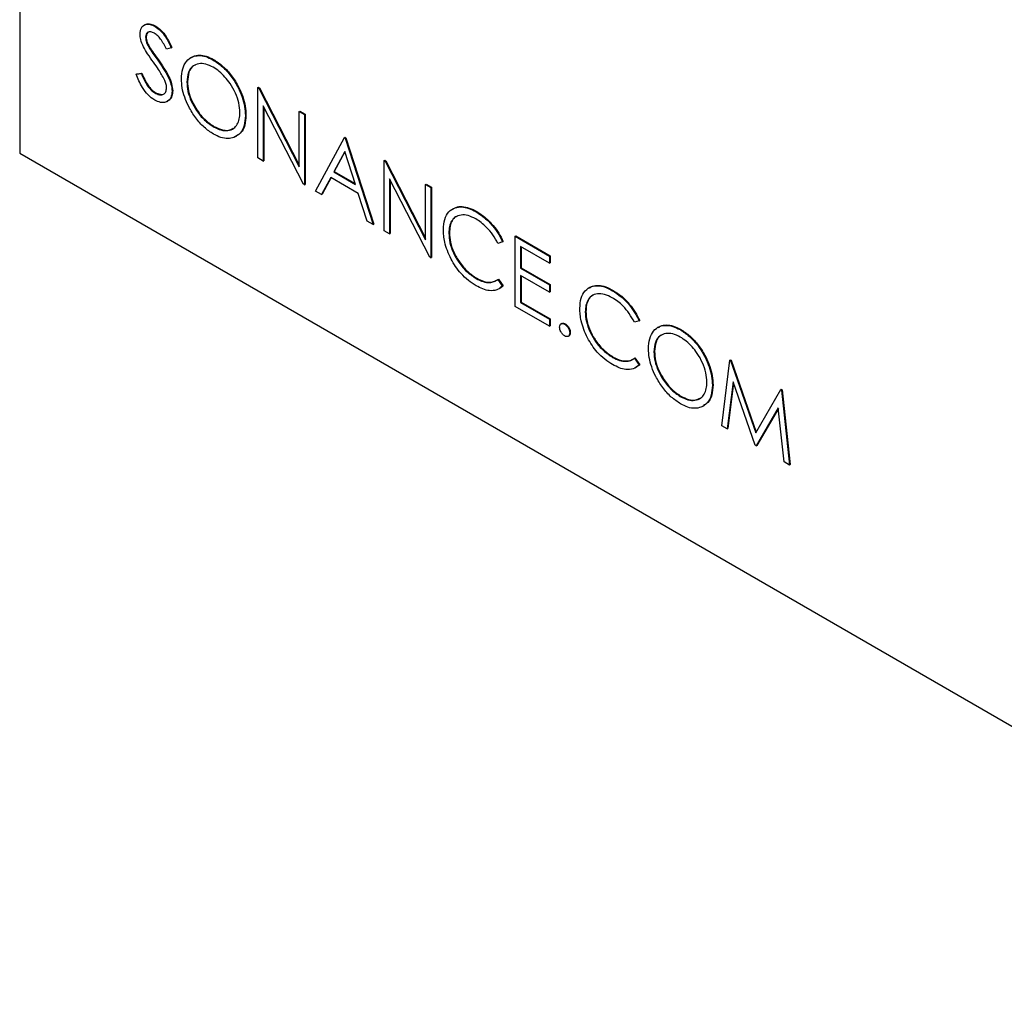
# Model space of a CAD drawing. Units: inches. Extents: x 4 to 140, y 2 to 104.
# Drawn here: x 107 to 113, y 14 to 20 of the extents above; entities that cross this region are included whole.
import ezdxf

# ---------------------------------------------------------------- set-up
doc = ezdxf.new("R2010")
doc.units = ezdxf.units.IN
doc.header["$LTSCALE"] = 6
doc.header["$MEASUREMENT"] = 0

msp = doc.modelspace()

# ---------------------------------------------------------------- linework, layer by layer
at = {"color": 7, "linetype": 'Continuous', "lineweight": 25}
for p, q in [((106.7832, 26.232), (106.7832, 19.32)), ((107.51, 20.0659), (107.5061, 20.0636)), ((107.5703, 20.056), (107.5738, 20.058)), ((107.5149, 19.9944), (107.5184, 19.9964)), ((107.5382, 19.9282), (107.5417, 19.9302)), ((107.6645, 19.9325), (107.6358, 19.924)), ((107.6645, 19.9325), (107.668, 19.9345)), ((107.5857, 19.8601), (107.5893, 19.8622)), ((107.7814, 19.8767), (107.7774, 19.8744)), ((107.907, 19.8616), (107.9105, 19.8637)), ((107.4605, 19.7794), (107.4904, 19.7828)), ((107.4605, 19.7794), (107.4641, 19.7814)), ((107.4641, 19.7814), (107.4939, 19.7849)), ((107.4904, 19.7828), (107.4939, 19.7849)), ((107.7551, 19.733), (107.7587, 19.7351)), ((108.1676, 19.7007), (108.1712, 19.7027)), ((108.1676, 19.2924), (108.1676, 19.7007)), ((108.1676, 19.7007), (108.1743, 19.6969)), ((108.1712, 19.7027), (108.1778, 19.6989)), ((108.1743, 19.6969), (108.1778, 19.6989)), ((108.1743, 19.6969), (108.4079, 19.2407)), ((108.1778, 19.6989), (108.4079, 19.2496)), ((107.568, 19.67), (107.5716, 19.672)), ((107.669, 19.6803), (107.6726, 19.6823)), ((107.6408, 19.6204), (107.6448, 19.6227)), ((108.4324, 19.1396), (108.1994, 19.5947)), ((108.1994, 19.5947), (108.1994, 19.2741)), ((108.2029, 19.5878), (108.2029, 19.2761)), ((108.0951, 19.5386), (108.0986, 19.5406)), ((108.4079, 19.562), (108.4114, 19.5641)), ((108.4079, 19.2407), (108.4079, 19.562)), ((108.4079, 19.562), (108.4396, 19.5437)), ((108.4114, 19.5641), (108.4431, 19.5457)), ((108.4396, 19.5437), (108.4431, 19.5457)), ((108.4396, 19.5437), (108.4396, 19.1354)), ((108.4431, 19.5457), (108.4431, 19.1375)), ((107.9086, 19.4734), (107.9121, 19.4754)), ((108.0403, 19.4169), (108.0442, 19.4192)), ((108.503, 19.0988), (108.6708, 19.4102)), ((108.6708, 19.4102), (108.6743, 19.4123)), ((108.6708, 19.4102), (108.6753, 19.4076)), ((108.6743, 19.4123), (108.6788, 19.4097)), ((108.6753, 19.4076), (108.6788, 19.4097)), ((108.6753, 19.4076), (108.8385, 18.9052)), ((108.6788, 19.4097), (108.842, 18.9072)), ((106.7832, 19.32), (115.2599, 14.4265)), ((108.1994, 19.2741), (108.1676, 19.2924)), ((108.6727, 19.3296), (108.6086, 19.2106)), ((108.6736, 19.3267), (108.6122, 19.2126)), ((108.735, 19.1376), (108.6727, 19.3296)), ((108.1994, 19.2741), (108.2029, 19.2761)), ((108.9019, 19.2768), (108.9055, 19.2788)), ((108.9019, 18.8685), (108.9019, 19.2768)), ((108.9019, 19.2768), (108.9086, 19.2729)), ((108.9055, 19.2788), (108.9121, 19.275)), ((108.9086, 19.2729), (108.9121, 19.275)), ((108.9086, 19.2729), (109.1422, 18.8168)), ((108.9121, 19.275), (109.1422, 18.8257)), ((108.5914, 19.1786), (108.5377, 19.0788)), ((108.5933, 19.1775), (108.5412, 19.0808)), ((108.7517, 19.0861), (108.5914, 19.1786)), ((108.6086, 19.2106), (108.6122, 19.2126)), ((108.6086, 19.2106), (108.735, 19.1376)), ((108.6122, 19.2126), (108.7334, 19.1426)), ((108.4396, 19.1354), (108.4324, 19.1396)), ((108.4396, 19.1354), (108.4431, 19.1375)), ((109.1667, 18.7157), (108.9337, 19.1708)), ((108.9337, 19.1708), (108.9337, 18.8502)), ((108.9372, 19.1639), (108.9372, 18.8522)), ((109.1422, 19.1381), (109.1457, 19.1401)), ((109.1422, 19.1381), (109.1739, 19.1198)), ((109.1422, 18.8168), (109.1422, 19.1381)), ((109.1457, 19.1401), (109.1774, 19.1218)), ((109.1739, 19.1198), (109.1774, 19.1218)), ((109.1739, 19.1198), (109.1739, 18.7115)), ((109.1774, 19.1218), (109.1774, 18.7136)), ((108.5377, 19.0788), (108.503, 19.0988)), ((108.5377, 19.0788), (108.5412, 19.0808)), ((108.804, 18.9251), (108.7517, 19.0861)), ((109.3024, 18.9969), (109.2985, 18.9946)), ((109.4366, 18.9786), (109.4402, 18.9806)), ((108.8385, 18.9052), (108.804, 18.9251)), ((108.8385, 18.9052), (108.842, 18.9072)), ((108.9337, 18.8502), (108.9019, 18.8685)), ((108.9337, 18.8502), (108.9372, 18.8522)), ((109.2781, 18.8551), (109.2817, 18.8571)), ((109.6634, 18.8372), (109.667, 18.8392)), ((109.6634, 18.8372), (109.8629, 18.7221)), ((109.6634, 18.4289), (109.6634, 18.8372)), ((109.667, 18.8392), (109.8664, 18.7241)), ((109.5909, 18.8041), (109.5631, 18.7956)), ((109.5909, 18.8041), (109.5944, 18.8062)), ((109.8629, 18.6802), (109.6952, 18.777)), ((109.6952, 18.777), (109.6952, 18.6514)), ((109.6987, 18.775), (109.6987, 18.6534)), ((109.8629, 18.7221), (109.8664, 18.7241)), ((109.8629, 18.7221), (109.8629, 18.6802)), ((109.8664, 18.7241), (109.8664, 18.6822)), ((109.1739, 18.7115), (109.1667, 18.7157)), ((109.1739, 18.7115), (109.1774, 18.7136)), ((109.8629, 18.6802), (109.8664, 18.6822)), ((109.6952, 18.6514), (109.6987, 18.6534)), ((109.6952, 18.6514), (109.8629, 18.5546)), ((109.8629, 18.5127), (109.6952, 18.6095)), ((109.6952, 18.6095), (109.6952, 18.4525)), ((109.6987, 18.6534), (109.8664, 18.5566)), ((109.6987, 18.6075), (109.6987, 18.4545)), ((109.4369, 18.5911), (109.4404, 18.5932)), ((109.5631, 18.5863), (109.5667, 18.5883)), ((109.5631, 18.5863), (109.5909, 18.5459)), ((109.5667, 18.5883), (109.5944, 18.548)), ((109.5944, 18.548), (109.5754, 18.5365)), ((109.5909, 18.5459), (109.5944, 18.548)), ((109.8629, 18.5546), (109.8664, 18.5566)), ((109.8629, 18.5546), (109.8629, 18.5127)), ((109.8664, 18.5566), (109.8664, 18.5147)), ((109.5727, 18.5322), (109.5766, 18.5345)), ((109.8629, 18.5127), (109.8664, 18.5147)), ((110.0957, 18.5389), (110.0917, 18.5366)), ((110.2299, 18.5207), (110.2334, 18.5227)), ((109.6952, 18.4525), (109.6987, 18.4545)), ((109.6952, 18.4525), (109.8629, 18.3557)), ((109.6987, 18.4545), (109.8664, 18.3577)), ((109.8629, 18.3138), (109.6634, 18.4289)), ((110.0714, 18.3971), (110.0749, 18.3992)), ((109.8629, 18.3557), (109.8664, 18.3577)), ((109.8629, 18.3557), (109.8629, 18.3138)), ((109.8664, 18.3577), (109.8664, 18.3158)), ((109.934, 18.3297), (109.93, 18.3274)), ((109.9513, 18.3256), (109.9548, 18.3276)), ((110.3841, 18.3462), (110.3564, 18.3377)), ((110.3841, 18.3462), (110.3877, 18.3483)), ((109.8629, 18.3138), (109.8664, 18.3158)), ((109.9807, 18.2745), (109.9843, 18.2766)), ((110.4965, 18.3093), (110.4925, 18.307)), ((110.6221, 18.2942), (110.6256, 18.2963)), ((109.9715, 18.2551), (109.9755, 18.2574)), ((110.4703, 18.1656), (110.4738, 18.1677)), ((110.2301, 18.1332), (110.2336, 18.1352)), ((110.3564, 18.1283), (110.3599, 18.1304)), ((110.3564, 18.1283), (110.3841, 18.088)), ((110.3599, 18.1304), (110.3877, 18.0901)), ((110.3877, 18.0901), (110.3687, 18.0786)), ((110.3841, 18.088), (110.3877, 18.0901)), ((110.8646, 17.7355), (110.9113, 18.1168)), ((110.9113, 18.1168), (110.9148, 18.1189)), ((110.9113, 18.1168), (110.9158, 18.1142)), ((110.9148, 18.1189), (110.9193, 18.1162)), ((110.9158, 18.1142), (110.9193, 18.1162)), ((110.9158, 18.1142), (111.0618, 17.6949)), ((110.9193, 18.1162), (111.0644, 17.6995)), ((110.3659, 18.0742), (110.3699, 18.0765)), ((110.8102, 17.9712), (110.8137, 17.9732)), ((110.9303, 17.992), (110.8965, 17.7171)), ((110.9328, 17.985), (110.9001, 17.7191)), ((111.0584, 17.6236), (110.9303, 17.992)), ((111.0618, 17.6949), (111.2074, 17.9459)), ((111.2074, 17.9459), (111.2109, 17.9479)), ((111.2074, 17.9459), (111.212, 17.9432)), ((111.2109, 17.9479), (111.2155, 17.9453)), ((111.212, 17.9432), (111.2155, 17.9453)), ((111.212, 17.9432), (111.259, 17.5078)), ((111.2155, 17.9453), (111.2625, 17.5099)), ((110.6237, 17.906), (110.6272, 17.908)), ((110.7554, 17.8495), (110.7593, 17.8518)), ((111.1932, 17.8396), (111.0656, 17.6195)), ((111.1936, 17.8361), (111.0691, 17.6215)), ((111.2271, 17.5262), (111.1932, 17.8396)), ((110.8965, 17.7171), (110.8646, 17.7355)), ((110.8965, 17.7171), (110.9001, 17.7191)), ((111.0656, 17.6195), (111.0584, 17.6236)), ((111.0656, 17.6195), (111.0691, 17.6215)), ((111.259, 17.5078), (111.2271, 17.5262)), ((111.259, 17.5078), (111.2625, 17.5099))]:
    msp.add_line(p, q, dxfattribs=at)
for points, knots in [([(107.4832, 20.011), (107.4847, 20.0246), (107.4878, 20.0518), (107.5119, 20.0694), (107.5408, 20.0701), (107.5605, 20.0607), (107.5703, 20.056)], [0, 0, 0, 0, 0.279553, 0.558798, 0.779378, 1, 1, 1, 1]), ([(107.5115, 20.0636), (107.5138, 20.0658), (107.522, 20.0735), (107.5448, 20.0715), (107.5641, 20.0625), (107.5738, 20.058)], [0, 0, 0, 0, 0.159977, 0.579948, 1, 1, 1, 1]), ([(107.5703, 20.056), (107.5812, 20.0485), (107.603, 20.0335), (107.637, 19.9898), (107.6541, 19.9542), (107.6645, 19.9325)], [0, 0, 0, 0, 0.27975, 0.559501, 1, 1, 1, 1]), ([(107.5738, 20.058), (107.5847, 20.0505), (107.6065, 20.0355), (107.6406, 19.9918), (107.6576, 19.9563), (107.668, 19.9345)], [0, 0, 0, 0, 0.27975, 0.559501, 1, 1, 1, 1]), ([(107.5029, 19.9374), (107.4967, 19.9516), (107.4856, 19.977), (107.4839, 20.0006), (107.4832, 20.011)], [0, 0, 0, 0, 0.55984, 1, 1, 1, 1]), ([(107.5668, 20.0162), (107.5596, 20.0197), (107.5452, 20.0267), (107.528, 20.0239), (107.5166, 20.013), (107.5155, 20.0006), (107.5149, 19.9944)], [0, 0, 0, 0, 0.280274, 0.559931, 0.77992, 1, 1, 1, 1]), ([(107.5149, 19.9944), (107.5153, 19.9885), (107.5162, 19.9766), (107.5238, 19.9534), (107.5327, 19.9378), (107.5382, 19.9282)], [0, 0, 0, 0, 0.279946, 0.559774, 1, 1, 1, 1]), ([(107.5307, 20.0234), (107.5272, 20.0207), (107.52, 20.015), (107.519, 20.0027), (107.5184, 19.9964)], [0, 0, 0, 0, 0.487653, 1, 1, 1, 1]), ([(107.5184, 19.9964), (107.5189, 19.9905), (107.5197, 19.9786), (107.5273, 19.9554), (107.5363, 19.9398), (107.5417, 19.9302)], [0, 0, 0, 0, 0.279946, 0.559774, 1, 1, 1, 1]), ([(107.6358, 19.924), (107.6308, 19.9341), (107.6208, 19.9544), (107.6046, 19.9817), (107.5857, 20.0035), (107.5731, 20.012), (107.5668, 20.0162)], [0, 0, 0, 0, 0.280448, 0.56046, 0.780169, 1, 1, 1, 1]), ([(107.5609, 19.8485), (107.5493, 19.8645), (107.5288, 19.8932), (107.5108, 19.9239), (107.5029, 19.9374)], [0, 0, 0, 0, 0.5604127, 1, 1, 1, 1]), ([(107.5382, 19.9282), (107.5469, 19.9154), (107.5625, 19.8924), (107.5786, 19.87), (107.5857, 19.8601)], [0, 0, 0, 0, 0.559906, 1, 1, 1, 1]), ([(107.5417, 19.9302), (107.5505, 19.9174), (107.566, 19.8944), (107.5822, 19.872), (107.5893, 19.8622)], [0, 0, 0, 0, 0.559906, 1, 1, 1, 1]), ([(107.5893, 19.8622), (107.6003, 19.8464), (107.6223, 19.8148), (107.6497, 19.7682), (107.6686, 19.7219), (107.6712, 19.6955), (107.6726, 19.6823)], [0, 0, 0, 0, 0.280504, 0.560676, 0.780564, 1, 1, 1, 1]), ([(107.7234, 19.7512), (107.7248, 19.7714), (107.7276, 19.8117), (107.7512, 19.8561), (107.7844, 19.8817), (107.8237, 19.8887), (107.8642, 19.8832), (107.8927, 19.8688), (107.907, 19.8616)], [0, 0, 0, 0, 0.186598, 0.373185, 0.559694, 0.706465, 0.853231, 1, 1, 1, 1]), ([(107.7826, 19.8747), (107.7858, 19.8774), (107.7979, 19.8876), (107.8276, 19.8901), (107.8676, 19.8854), (107.8962, 19.8709), (107.9105, 19.8637)], [0, 0, 0, 0, 0.103807, 0.402541, 0.701268, 1, 1, 1, 1]), ([(107.9105, 19.8637), (107.9289, 19.8516), (107.9657, 19.8275), (108.0166, 19.7709), (108.0551, 19.7089), (108.0815, 19.6482), (108.0962, 19.592), (108.0978, 19.5578), (108.0986, 19.5406)], [0, 0, 0, 0, 0.186648, 0.373098, 0.559703, 0.706444, 0.853167, 1, 1, 1, 1]), ([(107.6246, 19.7466), (107.6137, 19.7663), (107.5943, 19.8016), (107.5711, 19.8341), (107.5609, 19.8485)], [0, 0, 0, 0, 0.559496, 1, 1, 1, 1]), ([(107.5857, 19.8601), (107.5967, 19.8443), (107.6187, 19.8128), (107.6462, 19.7661), (107.665, 19.7198), (107.6677, 19.6935), (107.669, 19.6803)], [0, 0, 0, 0, 0.280504, 0.560676, 0.780564, 1, 1, 1, 1]), ([(107.9086, 19.8189), (107.8937, 19.826), (107.8639, 19.8403), (107.8228, 19.8413), (107.7867, 19.8267), (107.7599, 19.7912), (107.7567, 19.7524), (107.7551, 19.733)], [0, 0, 0, 0, 0.186768, 0.373658, 0.560448, 0.78018, 1, 1, 1, 1]), ([(107.8024, 19.8304), (107.7995, 19.8293), (107.783, 19.8232), (107.7639, 19.7923), (107.7604, 19.7542), (107.7587, 19.7351)], [0, 0, 0, 0, 0.098069, 0.548943, 1, 1, 1, 1]), ([(107.907, 19.8616), (107.9254, 19.8496), (107.9621, 19.8255), (108.0131, 19.7689), (108.0515, 19.7069), (108.078, 19.6461), (108.0927, 19.59), (108.0943, 19.5557), (108.0951, 19.5386)], [0, 0, 0, 0, 0.186648, 0.373098, 0.559703, 0.706444, 0.853167, 1, 1, 1, 1]), ([(108.0634, 19.557), (108.0622, 19.5749), (108.06, 19.6106), (108.0393, 19.6695), (108.0101, 19.7212), (107.977, 19.7629), (107.9437, 19.7961), (107.9203, 19.8113), (107.9086, 19.8189)], [0, 0, 0, 0, 0.18656, 0.37302, 0.559494, 0.706347, 0.853179, 1, 1, 1, 1]), ([(107.568, 19.6281), (107.5549, 19.6372), (107.5287, 19.6553), (107.4975, 19.6975), (107.4758, 19.7396), (107.4656, 19.7661), (107.4605, 19.7794)], [0, 0, 0, 0, 0.279468, 0.558842, 0.779301, 1, 1, 1, 1]), ([(107.4904, 19.7828), (107.4954, 19.7705), (107.5054, 19.746), (107.524, 19.7131), (107.5455, 19.6857), (107.5605, 19.6752), (107.568, 19.67)], [0, 0, 0, 0, 0.280457, 0.560512, 0.780377, 1, 1, 1, 1]), ([(107.4939, 19.7849), (107.4989, 19.7726), (107.5089, 19.748), (107.5276, 19.7151), (107.549, 19.6877), (107.5641, 19.6772), (107.5716, 19.672)], [0, 0, 0, 0, 0.280457, 0.560512, 0.780377, 1, 1, 1, 1]), ([(107.9098, 19.4308), (107.8916, 19.4427), (107.8552, 19.4667), (107.8051, 19.5233), (107.7671, 19.5845), (107.7409, 19.6446), (107.7259, 19.7003), (107.7242, 19.7342), (107.7234, 19.7512)], [0, 0, 0, 0, 0.186635, 0.373088, 0.559726, 0.706483, 0.853193, 1, 1, 1, 1]), ([(107.568, 19.67), (107.5775, 19.6656), (107.5965, 19.6568), (107.6197, 19.6599), (107.6345, 19.6749), (107.6364, 19.6911), (107.6373, 19.6992)], [0, 0, 0, 0, 0.280276, 0.560148, 0.780153, 1, 1, 1, 1]), ([(107.6373, 19.6992), (107.6364, 19.7078), (107.6349, 19.7233), (107.6278, 19.7394), (107.6246, 19.7466)], [0, 0, 0, 0, 0.55899, 1, 1, 1, 1]), ([(107.7551, 19.733), (107.7563, 19.7153), (107.7585, 19.6799), (107.7793, 19.6213), (107.8121, 19.5634), (107.8562, 19.5086), (107.8911, 19.4851), (107.9086, 19.4734)], [0, 0, 0, 0, 0.186777, 0.37342, 0.560274, 0.780077, 1, 1, 1, 1]), ([(107.7587, 19.7351), (107.7598, 19.7173), (107.762, 19.6819), (107.7828, 19.6233), (107.8156, 19.5654), (107.8597, 19.5106), (107.8946, 19.4872), (107.9121, 19.4754)], [0, 0, 0, 0, 0.186777, 0.37342, 0.560274, 0.780077, 1, 1, 1, 1]), ([(107.669, 19.6803), (107.6682, 19.6696), (107.6666, 19.6483), (107.6523, 19.6267), (107.6309, 19.6138), (107.6021, 19.6116), (107.5794, 19.6226), (107.568, 19.6281)], [0, 0, 0, 0, 0.186676, 0.373351, 0.56026, 0.780034, 1, 1, 1, 1]), ([(107.5716, 19.672), (107.5809, 19.6679), (107.5995, 19.6597), (107.6185, 19.6591), (107.624, 19.6653), (107.6242, 19.6655)], [0, 0, 0, 0, 0.491387, 0.982064, 1, 1, 1, 1]), ([(107.6726, 19.6823), (107.6717, 19.6717), (107.67, 19.6506), (107.6586, 19.6312), (107.6479, 19.6257), (107.6441, 19.6238)], [0, 0, 0, 0, 0.394303, 0.788605, 1, 1, 1, 1]), ([(107.9086, 19.4734), (107.9235, 19.466), (107.9534, 19.4513), (107.995, 19.4489), (108.0275, 19.4611), (108.0488, 19.4861), (108.0613, 19.5174), (108.0627, 19.5438), (108.0634, 19.557)], [0, 0, 0, 0, 0.186625, 0.373218, 0.559722, 0.706475, 0.853206, 1, 1, 1, 1]), ([(108.0951, 19.5386), (108.0938, 19.5183), (108.0912, 19.4777), (108.067, 19.4338), (108.0327, 19.4099), (107.9936, 19.4022), (107.9527, 19.4088), (107.9241, 19.4235), (107.9098, 19.4308)], [0, 0, 0, 0, 0.186615, 0.373059, 0.559698, 0.706455, 0.853182, 1, 1, 1, 1]), ([(108.0986, 19.5406), (108.0973, 19.5205), (108.0945, 19.4801), (108.0738, 19.4389), (108.052, 19.4262), (108.0431, 19.421)], [0, 0, 0, 0, 0.371137, 0.741937, 1, 1, 1, 1]), ([(107.9121, 19.4754), (107.927, 19.4682), (107.9568, 19.4537), (107.9962, 19.45), (108.0157, 19.4598), (108.0243, 19.4642)], [0, 0, 0, 0, 0.35907, 0.718077, 1, 1, 1, 1]), ([(109.2464, 18.8762), (109.2477, 18.8967), (109.2504, 18.9377), (109.2756, 18.9812), (109.3112, 19.0041), (109.3516, 19.0095), (109.3933, 19.0011), (109.4222, 18.9861), (109.4366, 18.9786)], [0, 0, 0, 0, 0.186586, 0.373012, 0.559615, 0.706368, 0.853122, 1, 1, 1, 1]), ([(109.3038, 18.9946), (109.3087, 18.9982), (109.3231, 19.009), (109.3555, 19.011), (109.3968, 19.0033), (109.4257, 18.9882), (109.4402, 18.9806)], [0, 0, 0, 0, 0.146548, 0.43095, 0.715354, 1, 1, 1, 1]), ([(109.4347, 18.9378), (109.4196, 18.9453), (109.3895, 18.9601), (109.3477, 18.9626), (109.3147, 18.9509), (109.2928, 18.9264), (109.2802, 18.8948), (109.2788, 18.8683), (109.2781, 18.8551)], [0, 0, 0, 0, 0.186632, 0.373237, 0.559762, 0.706505, 0.853223, 1, 1, 1, 1]), ([(109.3237, 18.9514), (109.3216, 18.9507), (109.3102, 18.947), (109.2967, 18.9278), (109.2837, 18.8971), (109.2823, 18.8704), (109.2817, 18.8571)], [0, 0, 0, 0, 0.069639, 0.379752, 0.689814, 1, 1, 1, 1]), ([(109.4366, 18.9786), (109.4533, 18.9679), (109.4865, 18.9465), (109.5301, 18.9017), (109.5659, 18.8535), (109.5826, 18.8206), (109.5909, 18.8041)], [0, 0, 0, 0, 0.280046, 0.559868, 0.779944, 1, 1, 1, 1]), ([(109.4402, 18.9806), (109.4568, 18.9699), (109.49, 18.9486), (109.5336, 18.9037), (109.5694, 18.8555), (109.5861, 18.8226), (109.5944, 18.8062)], [0, 0, 0, 0, 0.280046, 0.559868, 0.779944, 1, 1, 1, 1]), ([(109.5631, 18.7956), (109.5538, 18.8126), (109.5351, 18.8466), (109.5008, 18.8869), (109.4669, 18.9176), (109.4454, 18.9311), (109.4347, 18.9378)], [0, 0, 0, 0, 0.279785, 0.559581, 0.779785, 1, 1, 1, 1]), ([(109.2912, 18.7047), (109.2835, 18.7209), (109.2679, 18.7534), (109.2545, 18.7996), (109.2475, 18.8408), (109.2468, 18.8644), (109.2464, 18.8762)], [0, 0, 0, 0, 0.279919, 0.559777, 0.779884, 1, 1, 1, 1]), ([(109.2781, 18.8551), (109.2792, 18.8369), (109.2814, 18.8005), (109.3028, 18.7404), (109.3369, 18.6811), (109.3832, 18.6264), (109.419, 18.6029), (109.4369, 18.5911)], [0, 0, 0, 0, 0.18679, 0.373374, 0.560143, 0.779894, 1, 1, 1, 1]), ([(109.2817, 18.8571), (109.2828, 18.8389), (109.2849, 18.8026), (109.3064, 18.7425), (109.3404, 18.6831), (109.3867, 18.6285), (109.4225, 18.6049), (109.4404, 18.5932)], [0, 0, 0, 0, 0.18679, 0.373374, 0.560143, 0.779894, 1, 1, 1, 1]), ([(109.4371, 18.5491), (109.4218, 18.5588), (109.3912, 18.5781), (109.3503, 18.6172), (109.3163, 18.6602), (109.2996, 18.6899), (109.2912, 18.7047)], [0, 0, 0, 0, 0.280099, 0.559921, 0.779956, 1, 1, 1, 1]), ([(109.4369, 18.5911), (109.4503, 18.5843), (109.4772, 18.5706), (109.5125, 18.5664), (109.5414, 18.5721), (109.5559, 18.5815), (109.5631, 18.5863)], [0, 0, 0, 0, 0.2799268, 0.5596881, 0.7798114, 1, 1, 1, 1]), ([(109.5909, 18.5459), (109.58, 18.5377), (109.5582, 18.5213), (109.5172, 18.519), (109.4761, 18.5286), (109.4501, 18.5423), (109.4371, 18.5491)], [0, 0, 0, 0, 0.279823, 0.559621, 0.779773, 1, 1, 1, 1]), ([(109.4404, 18.5932), (109.4539, 18.5863), (109.4808, 18.5726), (109.516, 18.5686), (109.5406, 18.5727), (109.5514, 18.5795), (109.5548, 18.5816)], [0, 0, 0, 0, 0.31662, 0.633053, 0.882031, 1, 1, 1, 1]), ([(110.0396, 18.4182), (110.041, 18.4387), (110.0436, 18.4797), (110.0689, 18.5233), (110.1044, 18.5461), (110.1449, 18.5516), (110.1865, 18.5432), (110.2154, 18.5282), (110.2299, 18.5207)], [0, 0, 0, 0, 0.186586, 0.373012, 0.559615, 0.706368, 0.853122, 1, 1, 1, 1]), ([(110.097, 18.5367), (110.1019, 18.5403), (110.1163, 18.5511), (110.1487, 18.5531), (110.19, 18.5454), (110.2189, 18.5302), (110.2334, 18.5227)], [0, 0, 0, 0, 0.146548, 0.43095, 0.715354, 1, 1, 1, 1]), ([(110.2279, 18.4799), (110.2128, 18.4873), (110.1827, 18.5022), (110.1409, 18.5047), (110.1079, 18.493), (110.086, 18.4685), (110.0735, 18.4369), (110.0721, 18.4104), (110.0714, 18.3971)], [0, 0, 0, 0, 0.186632, 0.373237, 0.559762, 0.706505, 0.853223, 1, 1, 1, 1]), ([(110.1169, 18.4935), (110.1148, 18.4928), (110.1035, 18.489), (110.0899, 18.4699), (110.0769, 18.4391), (110.0756, 18.4125), (110.0749, 18.3992)], [0, 0, 0, 0, 0.069639, 0.379752, 0.689814, 1, 1, 1, 1]), ([(110.2299, 18.5207), (110.2465, 18.51), (110.2797, 18.4886), (110.3233, 18.4437), (110.3591, 18.3956), (110.3758, 18.3627), (110.3841, 18.3462)], [0, 0, 0, 0, 0.280046, 0.559868, 0.779944, 1, 1, 1, 1]), ([(110.2334, 18.5227), (110.25, 18.512), (110.2833, 18.4906), (110.3268, 18.4458), (110.3627, 18.3976), (110.3793, 18.3647), (110.3877, 18.3483)], [0, 0, 0, 0, 0.280046, 0.559868, 0.779944, 1, 1, 1, 1]), ([(110.3564, 18.3377), (110.347, 18.3547), (110.3284, 18.3886), (110.2941, 18.4289), (110.2601, 18.4597), (110.2386, 18.4732), (110.2279, 18.4799)], [0, 0, 0, 0, 0.279785, 0.559581, 0.779785, 1, 1, 1, 1]), ([(110.0845, 18.2468), (110.0767, 18.263), (110.0612, 18.2954), (110.0478, 18.3417), (110.0407, 18.3828), (110.04, 18.4064), (110.0396, 18.4182)], [0, 0, 0, 0, 0.279919, 0.559777, 0.779884, 1, 1, 1, 1]), ([(110.0714, 18.3971), (110.0725, 18.379), (110.0746, 18.3426), (110.0961, 18.2825), (110.1301, 18.2231), (110.1764, 18.1685), (110.2122, 18.145), (110.2301, 18.1332)], [0, 0, 0, 0, 0.18679, 0.373374, 0.560143, 0.779894, 1, 1, 1, 1]), ([(110.0749, 18.3992), (110.076, 18.381), (110.0782, 18.3447), (110.0996, 18.2846), (110.1336, 18.2252), (110.1799, 18.1706), (110.2157, 18.147), (110.2336, 18.1352)], [0, 0, 0, 0, 0.18679, 0.373374, 0.560143, 0.779894, 1, 1, 1, 1]), ([(109.9218, 18.3086), (109.9223, 18.3133), (109.9233, 18.3227), (109.9313, 18.3292), (109.941, 18.3304), (109.9478, 18.3272), (109.9513, 18.3256)], [0, 0, 0, 0, 0.279576, 0.559284, 0.779552, 1, 1, 1, 1]), ([(109.9343, 18.3292), (109.9349, 18.3298), (109.9374, 18.3323), (109.9447, 18.3322), (109.9514, 18.3292), (109.9548, 18.3276)], [0, 0, 0, 0, 0.116538, 0.55809, 1, 1, 1, 1]), ([(109.9513, 18.3256), (109.9556, 18.3225), (109.9643, 18.3163), (109.9739, 18.3014), (109.9799, 18.2869), (109.9804, 18.2787), (109.9807, 18.2745)], [0, 0, 0, 0, 0.279602, 0.559212, 0.779475, 1, 1, 1, 1]), ([(109.9548, 18.3276), (109.9592, 18.3245), (109.9679, 18.3183), (109.9774, 18.3035), (109.9834, 18.2889), (109.984, 18.2807), (109.9843, 18.2766)], [0, 0, 0, 0, 0.279602, 0.559212, 0.779475, 1, 1, 1, 1]), ([(110.4385, 18.1838), (110.4399, 18.204), (110.4428, 18.2443), (110.4663, 18.2887), (110.4995, 18.3143), (110.5388, 18.3213), (110.5793, 18.3158), (110.6078, 18.3014), (110.6221, 18.2942)], [0, 0, 0, 0, 0.186598, 0.373185, 0.559694, 0.706465, 0.853231, 1, 1, 1, 1]), ([(110.4977, 18.3073), (110.5009, 18.31), (110.513, 18.3202), (110.5428, 18.3227), (110.5827, 18.318), (110.6113, 18.3035), (110.6256, 18.2963)], [0, 0, 0, 0, 0.103807, 0.402541, 0.701268, 1, 1, 1, 1]), ([(109.9513, 18.2575), (109.9469, 18.2606), (109.9383, 18.2669), (109.9287, 18.2817), (109.9227, 18.2962), (109.9221, 18.3044), (109.9218, 18.3086)], [0, 0, 0, 0, 0.279581, 0.559143, 0.779575, 1, 1, 1, 1]), ([(109.9807, 18.2745), (109.9802, 18.2698), (109.9792, 18.2604), (109.9711, 18.254), (109.9615, 18.2527), (109.9547, 18.2559), (109.9513, 18.2575)], [0, 0, 0, 0, 0.279469, 0.559358, 0.779674, 1, 1, 1, 1]), ([(109.9843, 18.2766), (109.9838, 18.2717), (109.9831, 18.263), (109.9776, 18.2595), (109.9751, 18.2579)], [0, 0, 0, 0, 0.5544413, 1, 1, 1, 1]), ([(110.6237, 18.2515), (110.6088, 18.2586), (110.579, 18.2729), (110.5379, 18.2739), (110.5018, 18.2593), (110.4751, 18.2238), (110.4719, 18.185), (110.4703, 18.1656)], [0, 0, 0, 0, 0.186768, 0.373658, 0.560448, 0.78018, 1, 1, 1, 1]), ([(110.5175, 18.263), (110.5146, 18.2619), (110.4981, 18.2558), (110.4791, 18.2249), (110.4755, 18.1868), (110.4738, 18.1677)], [0, 0, 0, 0, 0.098069, 0.548943, 1, 1, 1, 1]), ([(110.6221, 18.2942), (110.6405, 18.2822), (110.6772, 18.2581), (110.7282, 18.2015), (110.7666, 18.1395), (110.7931, 18.0787), (110.8078, 18.0226), (110.8094, 17.9883), (110.8102, 17.9712)], [0, 0, 0, 0, 0.186648, 0.373098, 0.559703, 0.706444, 0.853167, 1, 1, 1, 1]), ([(110.6256, 18.2963), (110.644, 18.2842), (110.6808, 18.2601), (110.7317, 18.2035), (110.7702, 18.1415), (110.7966, 18.0808), (110.8113, 18.0246), (110.8129, 17.9904), (110.8137, 17.9732)], [0, 0, 0, 0, 0.186648, 0.373098, 0.559703, 0.706444, 0.853167, 1, 1, 1, 1]), ([(110.2303, 18.0912), (110.215, 18.1009), (110.1844, 18.1202), (110.1436, 18.1592), (110.1095, 18.2023), (110.0928, 18.232), (110.0845, 18.2468)], [0, 0, 0, 0, 0.280099, 0.559921, 0.779956, 1, 1, 1, 1]), ([(110.7785, 17.9896), (110.7773, 18.0075), (110.7751, 18.0432), (110.7544, 18.1021), (110.7252, 18.1538), (110.6921, 18.1955), (110.6588, 18.2287), (110.6354, 18.2439), (110.6237, 18.2515)], [0, 0, 0, 0, 0.18656, 0.37302, 0.559494, 0.706347, 0.853179, 1, 1, 1, 1]), ([(110.6249, 17.8634), (110.6067, 17.8753), (110.5703, 17.8993), (110.5202, 17.9559), (110.4822, 18.0171), (110.456, 18.0772), (110.441, 18.1329), (110.4394, 18.1668), (110.4385, 18.1838)], [0, 0, 0, 0, 0.1866347, 0.373088, 0.559726, 0.7064825, 0.8531929, 1, 1, 1, 1]), ([(110.4703, 18.1656), (110.4714, 18.1479), (110.4736, 18.1125), (110.4944, 18.0539), (110.5272, 17.996), (110.5713, 17.9412), (110.6062, 17.9177), (110.6237, 17.906)], [0, 0, 0, 0, 0.186777, 0.37342, 0.560274, 0.780077, 1, 1, 1, 1]), ([(110.4738, 18.1677), (110.4749, 18.15), (110.4771, 18.1145), (110.4979, 18.0559), (110.5307, 17.998), (110.5748, 17.9432), (110.6097, 17.9198), (110.6272, 17.908)], [0, 0, 0, 0, 0.186777, 0.37342, 0.560274, 0.780077, 1, 1, 1, 1]), ([(110.2301, 18.1332), (110.2436, 18.1264), (110.2705, 18.1127), (110.3058, 18.1085), (110.3347, 18.1141), (110.3491, 18.1236), (110.3564, 18.1283)], [0, 0, 0, 0, 0.279927, 0.559688, 0.779811, 1, 1, 1, 1]), ([(110.3841, 18.088), (110.3732, 18.0798), (110.3514, 18.0634), (110.3104, 18.061), (110.2694, 18.0706), (110.2433, 18.0843), (110.2303, 18.0912)], [0, 0, 0, 0, 0.279823, 0.559621, 0.779773, 1, 1, 1, 1]), ([(110.2336, 18.1352), (110.2471, 18.1284), (110.274, 18.1147), (110.3092, 18.1107), (110.3338, 18.1148), (110.3446, 18.1215), (110.3481, 18.1237)], [0, 0, 0, 0, 0.31662, 0.633053, 0.882031, 1, 1, 1, 1]), ([(110.6237, 17.906), (110.6386, 17.8986), (110.6685, 17.8839), (110.7101, 17.8815), (110.7426, 17.8937), (110.7639, 17.9187), (110.7764, 17.95), (110.7778, 17.9764), (110.7785, 17.9896)], [0, 0, 0, 0, 0.186625, 0.373218, 0.559722, 0.706475, 0.853206, 1, 1, 1, 1]), ([(110.8137, 17.9732), (110.8124, 17.9531), (110.8096, 17.9127), (110.7889, 17.8715), (110.7671, 17.8588), (110.7582, 17.8536)], [0, 0, 0, 0, 0.371137, 0.741937, 1, 1, 1, 1]), ([(110.8102, 17.9712), (110.8089, 17.9509), (110.8063, 17.9103), (110.7821, 17.8664), (110.7478, 17.8425), (110.7087, 17.8348), (110.6678, 17.8414), (110.6392, 17.8561), (110.6249, 17.8634)], [0, 0, 0, 0, 0.186615, 0.373059, 0.559698, 0.706455, 0.853182, 1, 1, 1, 1]), ([(110.6272, 17.908), (110.6421, 17.9008), (110.6719, 17.8863), (110.7113, 17.8826), (110.7308, 17.8924), (110.7394, 17.8968)], [0, 0, 0, 0, 0.35907, 0.718077, 1, 1, 1, 1])]:
    msp.add_open_spline(points, degree=3, knots=knots, dxfattribs=at)

doc.saveas('drawing.dxf')
